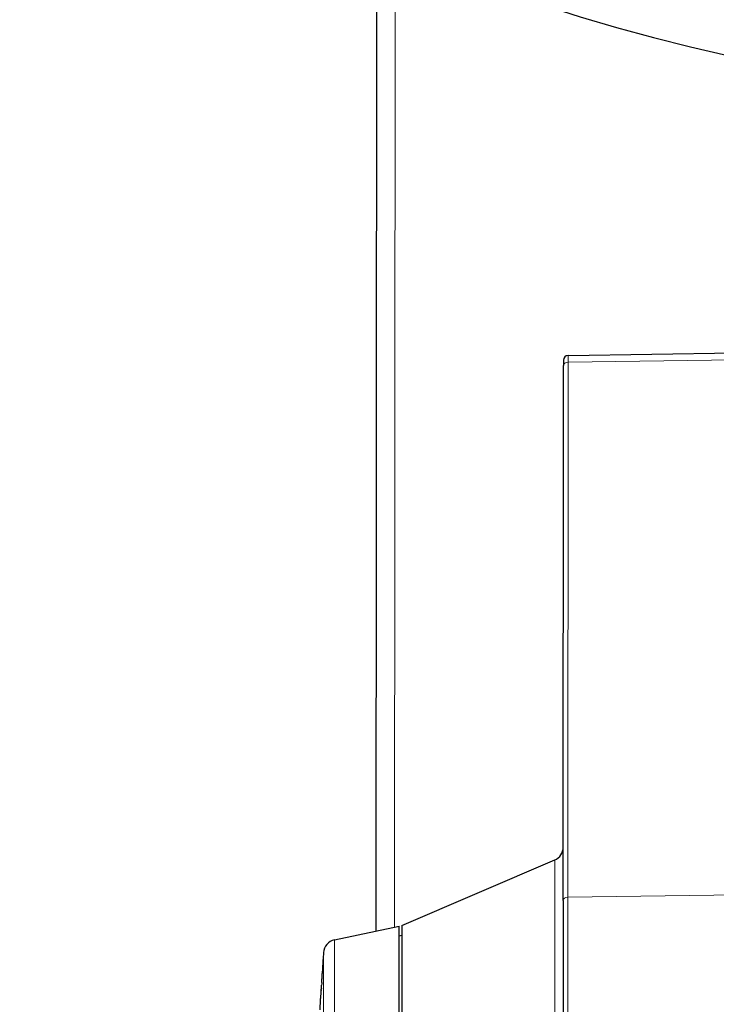
# Model space of a CAD drawing. Units: inches. Extents: x 8 to 468, y 8 to 300.
# Drawn here: x 76 to 81, y 203 to 212 of the extents above; entities that cross this region are included whole.
import ezdxf

# ---------------------------------------------------------------- set-up
doc = ezdxf.new("R2010")
doc.units = ezdxf.units.IN
doc.header["$LTSCALE"] = 28
doc.header["$MEASUREMENT"] = 0
for name, color, linetype, lineweight in [('Dimension (ANSI)', 7, 'Continuous', 13), ('Visible (ANSI)', 7, 'Continuous', 25), ('Visible Narrow (ANSI)', 7, 'Continuous', 18)]:
    doc.layers.add(name, color=color, linetype=linetype, lineweight=lineweight)
doc.styles.add('Dim Text', font='swiss.ttf')
doc.dimstyles.new('Default - Fraction (ANSI)', dxfattribs={"dimscale": 28, "dimtxt": 0.1, "dimasz": 0.075, "dimexe": 0.038, "dimexo": 0.038, "dimgap": 0.075, "dimtad": 0, "dimtih": 1, "dimtoh": 1, "dimrnd": 1e-08, "dimzin": 0, "dimdsep": 46, "dimtxsty": 'Dim Text', "dimblk": 'Filled-1', "dimcen": 0.09, "dimdle": 0.393701, "dimclrd": 256, "dimclre": 256, "dimclrt": 256, "dimadec": 0, "dimazin": 3, "dimtfac": 1.2, "dimtofl": 0, "dimtmove": 0, "dimatfit": 3, "dimldrblk": 'Filled-1', "dimfxl": 1, "dimtolj": 1, "dimtzin": 12, "dimlwd": -1, "dimlwe": -1, "dimarcsym": 0})

# ---------------------------------------------------------------- blocks, each defined once
blk = doc.blocks.new('Filled-1')
at = {"color": 0}
for p, q in [((0, 0), (-1, 0.1667)), ((-1, 0.1667), (-1, -0.1667)), ((-1, 0), (0, 0)), ((-1, -0.1667), (0, 0))]:
    blk.add_line(p, q, dxfattribs=at)
at = {"color": 0, "flags": 128}
blk.add_lwpolyline([(-1, -0.1667), (0, 0), (-1, 0.1667), (-1, -0.1667)], dxfattribs=at)
at = {"color": 0}
blk.add_solid([(-1, -0.1667), (0, 0), (-1, 0.1667), (-1, -0.1667)], dxfattribs=at)
blk = doc.blocks.new('*D22')
at = {"layer": 'Defpoints', "color": 0, "transparency": 16777216}
for p in [(86.8254, 213.8357), (65.2059, 189.9032), (65.2059, 181.8354)]:
    blk.add_point(p, dxfattribs=at)
at = {"layer": 'Dimension (ANSI)', "transparency": 16777216}
for p, q in [((86.8254, 212.7717), (86.8254, 180.7714)), ((65.2059, 188.8392), (65.2059, 180.7714)), ((67.3059, 181.8354), (68.0066, 181.8354)), ((84.7254, 181.8354), (79.4509, 181.8354))]:
    blk.add_line(p, q, dxfattribs=at)
at = {"layer": 'Dimension (ANSI)', "transparency": 16777216, "xscale": 2.100000083446503, "yscale": 2.100000083446503, "zscale": 2.100000083446503, "rotation": 180}
blk.add_blockref('Filled-1', (65.2059, 181.8354), dxfattribs=at)
at = {"layer": 'Dimension (ANSI)', "transparency": 16777216, "xscale": 2.100000083446503, "yscale": 2.100000083446503, "zscale": 2.100000083446503}
blk.add_blockref('Filled-1', (86.8254, 181.8354), dxfattribs=at)
at = {"layer": 'Dimension (ANSI)', "transparency": 16777216, "insert": (73.7288, 181.8354), "char_height": 2.8, "attachment_point": 5, "style": 'Dim Text'}
blk.add_mtext('\\A1;21.6', dxfattribs=at)
blk = doc.blocks.new('*D23')
at = {"layer": 'Defpoints', "color": 0, "transparency": 16777216}
for p in [(51.2698, 213.8357), (86.8254, 213.8357), (65.2059, 189.9032)]:
    blk.add_point(p, dxfattribs=at)
at = {"layer": 'Dimension (ANSI)', "transparency": 16777216}
for p, q in [((85.7614, 213.8357), (50.2058, 213.8357)), ((51.2698, 211.7357), (51.2698, 201.4503)), ((51.2698, 192.0032), (51.2698, 194.3724)), ((64.1419, 189.9032), (50.2058, 189.9032))]:
    blk.add_line(p, q, dxfattribs=at)
at = {"layer": 'Dimension (ANSI)', "transparency": 16777216, "xscale": 2.100000083446503, "yscale": 2.100000083446503, "zscale": 2.100000083446503}
for p, rotation in [((51.2698, 213.8357), 90), ((51.2698, 189.9032), 270)]:
    blk.add_blockref('Filled-1', p, dxfattribs=dict(at, rotation=rotation))
at = {"layer": 'Dimension (ANSI)', "transparency": 16777216, "insert": (51.2698, 197.9113), "char_height": 2.8, "attachment_point": 5, "style": 'Dim Text'}
blk.add_mtext('\\A1;23.9', dxfattribs=at)

msp = doc.modelspace()

# ---------------------------------------------------------------- linework, layer by layer
at = {"layer": 'Visible (ANSI)'}
for p, q in [((78.583, 204.0623), (78.5899, 212.4429)), ((80.21, 208.9423), (81.6298, 208.9664)), ((80.1713, 208.903), (80.1712, 208.8566)), ((80.1691, 204.3207), (80.1712, 208.8566)), ((78.8017, 204.111), (80.0977, 204.6657)), ((80.1691, 204.3207), (80.1667, 199.1054)), ((78.2304, 203.9875), (78.7797, 204.104)), ((78.777, 198.2033), (78.7797, 204.104)), ((78.8017, 204.111), (78.799, 198.1964)), ((78.7797, 204.0235), (78.8017, 204.0282)), ((78.1282, 203.7481), (78.1282, 203.7217)), ((78.1132, 203.5124), (78.1132, 203.4901)), ((78.1132, 203.4901), (78.1132, 203.49))]:
    msp.add_line(p, q, dxfattribs=at)
for centre, radius, start, end in [((85.1959, 227.9032), 16.8125, 135.34109, 277.74042), ((80.2106, 208.903), 0.0394, 90.97331, 179.97333), ((80.0512, 204.7743), 0.1181, 293.17189, 359.9733), ((78.2549, 203.872), 0.1181, 101.9733, 176.00259), ((117.4114, 201.1357), 39.3701, 176.00259, 176.19156), ((78.1675, 203.7481), 0.0394, 176.19155, 179.9733), ((117.4114, 201.1357), 39.3701, 176.46688, 176.5356), ((78.1554, 203.5595), 0.0394, 156.89655, 176.46687), ((78.1526, 203.5124), 0.0394, 176.53559, 179.9733)]:
    msp.add_arc(centre, radius, start, end, dxfattribs=at)
for centre, major_axis, ratio, start_param, end_param in [((117.3621, 201.407), (-38.7123, -7.0256), 0.980815, 6.042704, 6.043307), ((78.1604, 203.6011), (-0.0393, 0.0026), 0.189361, 6.271896, 6.294429), ((78.1619, 203.6243), (-0.0393, 0.0026), 0.189333, 0.000009, 0.011361)]:
    msp.add_ellipse(centre, major_axis=major_axis, ratio=ratio, start_param=start_param, end_param=end_param, dxfattribs=at)
for points, knots in [([(80.1696, 205.383), (80.1696, 205.3833), (80.1696, 205.3836), (80.1696, 205.3853), (80.1696, 205.3864), (80.1696, 205.3874), (80.1696, 205.3876), (80.1696, 205.3879)], [0.10505911, 0.10505911, 0.10505911, 0.10505911, 0.11234635, 0.11234635, 0.14825519, 0.14825519, 0.17396193, 0.17396193, 0.17396193, 0.17396193]), ([(80.1696, 205.383), (80.1696, 205.3858), (80.1696, 205.3874), (80.1696, 205.3876), (80.1696, 205.3875), (80.1696, 205.3876), (80.1696, 205.3876), (80.1696, 205.3876), (80.1696, 205.3876), (80.1696, 205.3876), (80.1696, 205.3876), (80.1696, 205.3877), (80.1696, 205.3877), (80.1696, 205.3878), (80.1696, 205.3878), (80.1696, 205.3878), (80.1696, 205.3878), (80.1696, 205.3879), (80.1696, 205.3879), (80.1696, 205.3879)], [0, 0, 0, 0, 0.06462037, 0.06462037, 0.0685534, 0.0685534, 0.06860392, 0.06860392, 0.06862912, 0.06862912, 0.06868014, 0.06868014, 0.06888171, 0.06888171, 0.06908101, 0.06908101, 0.06918065, 0.06918065, 0.06923047, 0.06923047, 0.06923047, 0.06923047]), ([(80.1696, 205.3691), (80.1696, 205.3703), (80.1696, 205.3714), (80.1696, 205.3765), (80.1696, 205.3799), (80.1696, 205.3824)], [0.0344164, 0.0344164, 0.0344164, 0.0344164, 0.04787623, 0.04787623, 0.10116384, 0.10116384, 0.10116384, 0.10116384]), ([(80.1695, 205.1169), (80.1695, 205.1198), (80.1695, 205.1213), (80.1695, 205.1215), (80.1695, 205.1214), (80.1695, 205.1215), (80.1695, 205.1215), (80.1695, 205.1216), (80.1695, 205.1216), (80.1695, 205.1216), (80.1695, 205.1216), (80.1695, 205.1216), (80.1695, 205.1216), (80.1695, 205.1217), (80.1695, 205.1217), (80.1695, 205.1217), (80.1695, 205.1218), (80.1695, 205.1218), (80.1695, 205.1218), (80.1695, 205.1218)], [0, 0, 0, 0, 0.06462037, 0.06462037, 0.0685534, 0.0685534, 0.06860392, 0.06860392, 0.06862912, 0.06862912, 0.06868014, 0.06868014, 0.06888171, 0.06888171, 0.06908101, 0.06908101, 0.06918065, 0.06918065, 0.06923047, 0.06923047, 0.06923047, 0.06923047]), ([(80.1695, 205.1031), (80.1695, 205.1042), (80.1695, 205.1053), (80.1695, 205.1105), (80.1695, 205.1139), (80.1695, 205.1164)], [0.03441633, 0.03441633, 0.03441633, 0.03441633, 0.04787623, 0.04787623, 0.10116379, 0.10116379, 0.10116379, 0.10116379]), ([(80.1694, 204.8508), (80.1694, 204.8511), (80.1694, 204.8515), (80.1694, 204.8532), (80.1694, 204.8542), (80.1694, 204.8552), (80.1694, 204.8554), (80.1694, 204.8557)], [0.10505882, 0.10505882, 0.10505882, 0.10505882, 0.11234636, 0.11234636, 0.14825463, 0.14825463, 0.17396164, 0.17396164, 0.17396164, 0.17396164]), ([(80.1694, 204.8508), (80.1694, 204.8537), (80.1694, 204.8553), (80.1694, 204.8555), (80.1694, 204.8553), (80.1694, 204.8555), (80.1694, 204.8555), (80.1694, 204.8555), (80.1694, 204.8555), (80.1694, 204.8555), (80.1694, 204.8555), (80.1694, 204.8555), (80.1694, 204.8556), (80.1694, 204.8556), (80.1694, 204.8556), (80.1694, 204.8557), (80.1694, 204.8557), (80.1694, 204.8557), (80.1694, 204.8557), (80.1694, 204.8557)], [0, 0, 0, 0, 0.06462037, 0.06462037, 0.0685534, 0.0685534, 0.06860392, 0.06860392, 0.06862912, 0.06862912, 0.06868014, 0.06868014, 0.06888171, 0.06888171, 0.06908101, 0.06908101, 0.06918065, 0.06918065, 0.06923047, 0.06923047, 0.06923047, 0.06923047]), ([(80.1694, 204.837), (80.1694, 204.8381), (80.1694, 204.8392), (80.1694, 204.8444), (80.1694, 204.8478), (80.1694, 204.8503)], [0.03441611, 0.03441611, 0.03441611, 0.03441611, 0.04787623, 0.04787623, 0.10116356, 0.10116356, 0.10116356, 0.10116356]), ([(78.1227, 203.6269), (78.1232, 203.6356), (78.1238, 203.6447), (78.1249, 203.662), (78.1254, 203.6706), (78.1263, 203.6862), (78.1268, 203.6935), (78.1274, 203.7058), (78.1277, 203.711), (78.128, 203.7167), (78.128, 203.7183), (78.1281, 203.7208), (78.1282, 203.7217), (78.1282, 203.7217), (78.1282, 203.7217), (78.1282, 203.7216)], [0, 0, 0, 0, 0.0675029, 0.0675029, 0.1338938, 0.1338938, 0.2001628, 0.2001628, 0.2659142, 0.2659142, 0.2974795, 0.2974795, 0.3312725, 0.3312725, 0.3356915, 0.3356915, 0.3356915, 0.3356915]), ([(78.1166, 203.54), (78.1166, 203.54), (78.1166, 203.5401), (78.1167, 203.5408), (78.1167, 203.5417), (78.117, 203.5449), (78.1172, 203.5476), (78.1178, 203.5554), (78.1182, 203.5608), (78.1191, 203.5734), (78.1196, 203.5809), (78.1205, 203.5936), (78.1208, 203.5986), (78.1211, 203.6037)], [0.1564499, 0.1564499, 0.1564499, 0.1564499, 0.1689817, 0.1689817, 0.1966832, 0.1966832, 0.2440826, 0.2440826, 0.30494, 0.30494, 0.3699082, 0.3699082, 0.4093462, 0.4093462, 0.4093462, 0.4093462]), ([(78.1081, 203.3944), (78.1087, 203.4032), (78.1092, 203.4123), (78.1102, 203.4298), (78.1107, 203.4384), (78.1115, 203.4541), (78.1119, 203.4614), (78.1125, 203.4739), (78.1128, 203.4792), (78.113, 203.485), (78.1131, 203.4865), (78.1132, 203.4891), (78.1132, 203.4901), (78.1132, 203.4901), (78.1132, 203.4901), (78.1132, 203.49)], [0, 0, 0, 0, 0.0679279, 0.0679279, 0.1347508, 0.1347508, 0.2014776, 0.2014776, 0.2677593, 0.2677593, 0.2997119, 0.2997119, 0.3351575, 0.3351575, 0.3391002, 0.3391002, 0.3391002, 0.3391002])]:
    msp.add_open_spline(points, degree=3, knots=knots, dxfattribs=at)
at = {"layer": 'Visible Narrow (ANSI)'}
for p, q in [((78.7461, 212.3771), (78.7393, 204.0954)), ((80.2078, 204.3508), (80.2099, 208.8867)), ((80.21, 208.9423), (80.2099, 208.8867)), ((81.6298, 208.905), (80.2099, 208.8867)), ((80.0977, 204.6657), (80.0944, 197.6404)), ((83.0238, 204.3871), (80.2078, 204.3508)), ((80.2078, 204.3508), (80.2054, 199.0801)), ((78.2278, 198.3203), (78.2304, 203.9875)), ((78.1345, 198.4277), (78.1371, 203.8802)), ((78.1161, 203.5619), (78.1161, 203.5375))]:
    msp.add_line(p, q, dxfattribs=at)
for centre, major_axis, ratio, start_param, end_param in [((80.2106, 208.8566), (-0.0394, 0), 0.765322, 4.729842, 6.283185), ((80.2085, 204.3207), (-0.0394, 0), 0.765322, 4.729842, 6.283185), ((78.1229, 203.6425), (0.0053, 0.0825), 0.009076, 4.522073, 6.140839), ((78.1675, 203.7216), (-0.0394, 0), 0.989803, 6.217182, 6.281703), ((78.1554, 203.5351), (-0.0394, 0), 0.989871, 6.08345, 6.221987), ((78.1525, 203.49), (-0.0394, 0), 0.990532, 6.223187, 6.28204), ((78.1525, 203.49), (-0.0394, -0.0001), 0.990533, 0.014816, 0.014857)]:
    msp.add_ellipse(centre, major_axis=major_axis, ratio=ratio, start_param=start_param, end_param=end_param, dxfattribs=at)
for points in [[(78.1211, 203.6036), (78.1208, 203.5989), (78.1202, 203.5899), (78.1194, 203.577), (78.1186, 203.5654), (78.1179, 203.5556), (78.1173, 203.5477), (78.1168, 203.5416), (78.1164, 203.5378), (78.1162, 203.5363), (78.1161, 203.5368), (78.1161, 203.5375)], [(78.1132, 203.4924), (78.1132, 203.4918), (78.1132, 203.4898), (78.113, 203.4848), (78.1127, 203.4777), (78.1123, 203.4689), (78.1117, 203.4586), (78.1111, 203.4471), (78.1104, 203.4344), (78.1097, 203.421), (78.1089, 203.4075), (78.1084, 203.3987), (78.1081, 203.3944)]]:
    msp.add_open_spline(points, degree=3, dxfattribs=at)

# ---------------------------------------------------------------- dimensions: what is measured, and where the dimension line sits
at = {"layer": 'Dimension (ANSI)'}
for base, p1, p2, angle, picture, middle in [((51.2698, 213.8357), (65.2059, 189.9032), (86.8254, 213.8357), 90, '*D23', (51.2698, 197.9113)), ((65.2059, 181.8354), (86.8254, 213.8357), (65.2059, 189.9032), 180, '*D22', (73.7288, 181.8354))]:
    dim = msp.add_linear_dim(base=base, p1=p1, p2=p2, angle=angle, dimstyle='Default - Fraction (ANSI)', override={"dimdec": 1, "dimatfit": 1}, dxfattribs=at)
    dim.commit()
    dim.dimension.update_dxf_attribs({"geometry": picture, "text_midpoint": middle, "dimtype": 160})

doc.saveas('drawing.dxf')
